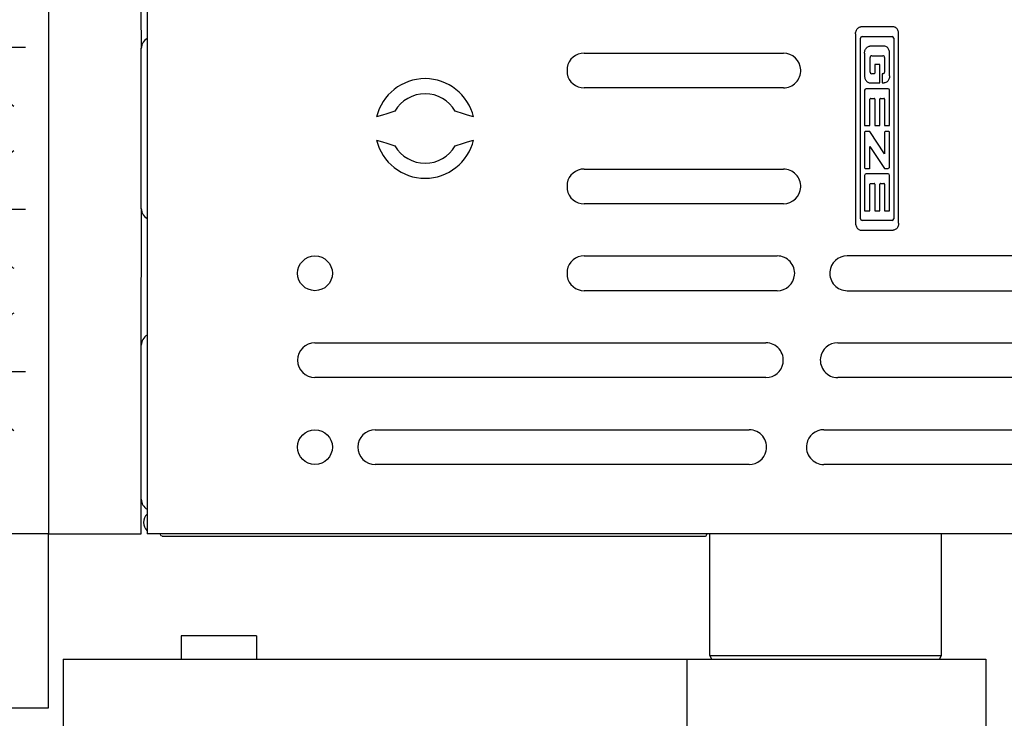
# Model space of a CAD drawing. Units: inches. Extents: x 1 to 834, y -3 to 581.
# Drawn here: x 90 to 132, y 472 to 502 of the extents above; entities that cross this region are included whole.
import ezdxf

# ---------------------------------------------------------------- set-up
doc = ezdxf.new("R2010")
doc.units = ezdxf.units.IN
doc.linetypes.add('DOT_CENTER', pattern=[14, 12, -1, 0, -1])
doc.layers.add('1', color=7, linetype='Continuous')
doc.styles.add('CONVERTER_11', font='txt.shx', dxfattribs={"width": 0.9})
doc.dimstyles.new('ME10_DIM_38', dxfattribs={"dimtxt": 5, "dimasz": 7, "dimexe": 4, "dimexo": 0, "dimgap": 4, "dimtad": 1, "dimdsep": 46, "dimtxsty": 'CONVERTER_11', "dimsah": 1, "dimcen": 0.09, "dimclrd": 3, "dimclre": 3, "dimclrt": 4, "dimadec": 0, "dimazin": 0, "dimtfac": 1, "dimtdec": 4, "dimtix": 1, "dimtmove": 0, "dimatfit": 3, "dimfxl": 1, "dimtolj": 1, "dimtzin": 0, "dimarcsym": 0})

# ---------------------------------------------------------------- blocks, each defined once
blk = doc.blocks.new('70106-2-0365-EZ05__191', base_point=(189.723, 961.327))
at = {"color": 1, "linetype": 'Continuous'}
for p, q in [((189.723, 1012.893), (189.723, 1026.193)), ((189.723, 987.293), (189.723, 1001.093)), ((189.723, 962.193), (189.723, 975.493))]:
    blk.add_line(p, q, dxfattribs=at)
for centre, start, end in [((190.723, 1026.193), 120, 180), ((190.723, 1012.893), 180, 240), ((190.723, 1001.093), 120, 174.26083), ((190.723, 1001.093), 174.26083, 180), ((190.723, 987.293), 180, 185.73917), ((190.723, 987.293), 185.73917, 240), ((190.723, 975.493), 120, 180), ((190.723, 962.193), 180, 240)]:
    blk.add_arc(centre, 1, start, end, dxfattribs=at)
blk = doc.blocks.new('70106-2-0372-EZ05__192', base_point=(189.918, 959.193))
at = {"color": 1, "linetype": 'Continuous'}
blk.add_line((305.159, 959.193), (190.918, 959.193), dxfattribs=at)
blk.add_arc((190.918, 960.193), 1, 134.03459, 225.96541, dxfattribs=at)
blk = doc.blocks.new('70106-ep01-60-20__193', base_point=(181.723, 959.193))
for name, p in [('70106-2-0372-EZ05__192', (189.918, 959.193)), ('70106-2-0365-EZ05__191', (189.723, 961.327))]:
    blk.add_blockref(name, p)
blk = doc.blocks.new('70106-6-0878__194', base_point=(191.376, 958.993))
at = {"color": 1, "linetype": 'Continuous'}
for p, q in [((191.405, 959.071), (191.376, 959.178)), ((191.405, 959.071), (191.517, 959.047)), ((191.517, 958.993), (236.549, 958.993)), ((236.549, 958.993), (238.35, 958.993))]:
    blk.add_line(p, q, dxfattribs=at)
blk.add_arc((238.35, 959.193), 0.2, 269.99967, 353.53795, dxfattribs=at)
blk.add_open_spline([(238.552, 959.193), (238.551, 959.189), (238.55, 959.181), (238.549, 959.174), (238.549, 959.17)], degree=3, dxfattribs=at)
blk = doc.blocks.new('70106-2-0212_Montageplatte__196', base_point=(181.723, 959.193))
at = {"color": 1, "linetype": 'Continuous'}
for p, q in [((181.723, 1029.193), (181.723, 1004.193)), ((181.723, 1029.193), (189.723, 1029.193)), ((189.723, 1026.193), (189.723, 1029.193)), ((189.723, 1012.893), (189.723, 1026.193)), ((189.723, 1004.193), (189.723, 1012.893)), ((181.723, 1004.193), (181.723, 959.193)), ((189.728, 1001.193), (189.723, 1004.193)), ((189.723, 1001.093), (189.728, 1001.193)), ((189.723, 987.293), (189.723, 1001.093)), ((189.728, 987.193), (189.723, 987.293)), ((189.723, 975.493), (189.728, 987.193)), ((189.723, 962.193), (189.723, 975.493)), ((189.723, 959.193), (189.723, 962.193)), ((181.723, 959.193), (189.723, 959.193))]:
    blk.add_line(p, q, dxfattribs=at)
blk = doc.blocks.new('70106-2-0245__198', base_point=(189.918, 959.193))
at = {"color": 1, "linetype": 'Continuous'}
blk.add_line((305.159, 959.193), (190.918, 959.193), dxfattribs=at)
blk.add_arc((190.918, 960.193), 1, 134.03459, 225.96541, dxfattribs=at)
blk = doc.blocks.new('70106-1-0124-EZ01_1__200', base_point=(189.918, 959.193))
blk.add_blockref('70106-2-0245__198', (189.918, 959.193))
blk = doc.blocks.new('70106-ep01-60-10__201', base_point=(181.723, 958.993))
for name, p in [('70106-2-0212_Montageplatte__196', (181.723, 959.193)), ('70106-1-0124-EZ01_1__200', (189.918, 959.193)), ('70106-6-0878__194', (191.376, 958.993))]:
    blk.add_blockref(name, p)
blk = doc.blocks.new('70106-ep01-60__202', base_point=(181.723, 958.993))
for name, p in [('70106-ep01-60-10__201', (181.723, 958.993)), ('70106-ep01-60-20__193', (181.723, 959.193))]:
    blk.add_blockref(name, p)
blk = doc.blocks.new('70106-6-0863_Seitenteil__207', base_point=(190.223, 959.193))
at = {"color": 1, "linetype": 'Continuous'}
for p, q in [((190.223, 1006.443), (190.223, 996.943)), ((227.959, 1000.693), (245.158, 1000.693)), ((226.484, 999.465), (226.484, 998.92)), ((245.158, 997.693), (227.959, 997.693)), ((190.223, 996.943), (190.223, 996.643)), ((190.223, 996.643), (190.223, 996.193)), ((190.223, 996.193), (190.223, 992.193)), ((211.625, 995.693), (210.909, 995.467)), ((217.536, 995.467), (216.821, 995.693)), ((210.552, 995.354), (210.041, 995.193)), ((210.909, 995.467), (210.552, 995.354)), ((217.893, 995.354), (217.536, 995.467)), ((218.405, 995.193), (217.893, 995.354)), ((210.041, 993.193), (210.552, 993.031)), ((210.552, 993.031), (210.909, 992.918)), ((217.536, 992.918), (217.893, 993.031)), ((217.893, 993.031), (218.405, 993.193)), ((190.223, 992.193), (190.223, 991.743)), ((210.909, 992.918), (211.625, 992.693)), ((216.821, 992.693), (217.536, 992.918)), ((190.223, 991.443), (190.223, 981.943)), ((227.959, 990.693), (245.158, 990.693)), ((226.484, 989.465), (226.484, 988.92)), ((245.158, 987.693), (227.959, 987.693)), ((227.959, 983.193), (244.634, 983.193)), ((295.287, 983.193), (250.666, 983.193)), ((190.223, 981.943), (190.223, 981.643)), ((226.484, 981.965), (226.484, 981.42)), ((190.223, 981.643), (190.223, 981.193)), ((190.223, 981.193), (190.223, 960.911)), ((244.634, 980.193), (227.959, 980.193)), ((250.666, 980.193), (295.287, 980.193)), ((204.718, 975.693), (243.656, 975.693)), ((249.848, 975.693), (283.861, 975.693)), ((243.656, 972.693), (204.718, 972.693)), ((283.861, 972.693), (249.848, 972.693)), ((209.918, 968.193), (242.212, 968.193)), ((248.645, 968.193), (282.38, 968.193)), ((242.212, 965.193), (209.918, 965.193)), ((282.38, 965.193), (248.645, 965.193)), ((190.223, 960.911), (190.223, 959.474)), ((190.223, 959.474), (190.223, 959.193)), ((190.918, 959.193), (190.223, 959.193)), ((305.159, 959.193), (190.918, 959.193))]:
    blk.add_line(p, q, dxfattribs=at)
for centre in [(204.718, 981.693), (204.718, 966.693)]:
    blk.add_circle(centre, 1.5, dxfattribs=at)
for centre, radius, start, end in [((227.959, 999.193), 1.5, 90, 169.53488), ((245.158, 999.193), 1.5, 2.27958, 90), ((227.959, 999.193), 1.5, 190.46512, 270), ((245.158, 999.193), 1.5, 270, 2.27958), ((214.223, 994.193), 4.3, 13.44773, 166.55227), ((214.223, 994.193), 3, 30, 150), ((214.223, 994.193), 4.3, 193.44773, 346.55227), ((214.223, 994.193), 3, 210, 330), ((227.959, 989.193), 1.5, 90, 169.53488), ((245.158, 989.193), 1.5, 357.72042, 90), ((227.959, 989.193), 1.5, 190.46512, 270), ((245.158, 989.193), 1.5, 270, 357.72042), ((227.959, 981.693), 1.5, 90, 169.53488), ((244.634, 981.693), 1.5, 354.29312, 90), ((250.666, 981.693), 1.5, 90, 175.21981), ((227.959, 981.693), 1.5, 190.46512, 270), ((244.634, 981.693), 1.5, 270, 354.29312), ((250.666, 981.693), 1.5, 175.21981, 270), ((204.718, 974.193), 1.5, 90, 270), ((243.656, 974.193), 1.5, 350.84518, 90), ((249.848, 974.193), 1.5, 90, 172.33774), ((249.848, 974.193), 1.5, 172.33774, 270), ((243.656, 974.193), 1.5, 270, 350.40593), ((243.656, 974.193), 1.5, 350.40593, 350.84518), ((209.918, 966.693), 1.5, 90, 180), ((242.212, 966.693), 1.5, 347.36342, 90), ((248.645, 966.693), 1.5, 90, 169.43602), ((209.918, 966.693), 1.5, 180, 270), ((248.645, 966.693), 1.5, 169.43602, 270), ((242.212, 966.693), 1.5, 270, 347.36342)]:
    blk.add_arc(centre, radius, start, end, dxfattribs=at)
blk = doc.blocks.new('70106-6-0863_1_Seitenteil__208', base_point=(190.223, 959.193))
at = {"color": 1, "linetype": 'Continuous'}
for p, q in [((190.223, 1006.443), (190.223, 996.943)), ((251.393, 1002.368), (251.393, 986.017)), ((254.643, 1002.973), (251.86, 1002.973)), ((255.11, 986.017), (255.11, 1002.368)), ((251.814, 986.399), (251.814, 1001.986)), ((251.949, 1002.121), (254.553, 1002.121)), ((254.689, 1001.986), (254.689, 986.399)), ((227.959, 1000.693), (245.158, 1000.693)), ((252.171, 1000.697), (252.171, 998.736)), ((253.866, 1001.3), (252.637, 1001.3)), ((254.331, 998.736), (254.331, 1000.697)), ((252.646, 999.054), (252.646, 1000.322)), ((252.783, 1000.463), (253.758, 1000.463)), ((253.895, 1000.322), (253.895, 999.057)), ((226.484, 999.465), (226.484, 998.92)), ((252.992, 998.919), (252.782, 998.919)), ((253.05, 999.726), (253.05, 998.978)), ((253.489, 999.726), (253.05, 999.726)), ((253.489, 998.133), (253.489, 999.726)), ((253.759, 998.92), (253.68, 998.92)), ((253.68, 998.92), (253.68, 998.133)), ((252.637, 998.133), (253.489, 998.133)), ((253.68, 998.133), (253.866, 998.133)), ((245.158, 997.693), (227.959, 997.693)), ((252.175, 997.491), (252.175, 994.437)), ((254.195, 997.627), (252.312, 997.627)), ((254.331, 994.437), (254.331, 997.491)), ((190.223, 996.943), (190.223, 996.643)), ((190.223, 996.643), (190.223, 996.193)), ((252.638, 994.437), (252.638, 996.732)), ((252.694, 996.79), (252.994, 996.79)), ((253.05, 996.732), (253.05, 994.437)), ((253.489, 994.437), (253.489, 996.732)), ((253.545, 996.79), (253.841, 996.79)), ((253.897, 996.732), (253.897, 994.437)), ((190.223, 996.193), (190.223, 992.193)), ((211.625, 995.693), (210.909, 995.467)), ((217.536, 995.467), (216.821, 995.693)), ((210.552, 995.354), (210.041, 995.193)), ((210.909, 995.467), (210.552, 995.354)), ((217.893, 995.354), (217.536, 995.467)), ((218.405, 995.193), (217.893, 995.354)), ((252.175, 994.437), (252.638, 994.437)), ((252.175, 993.862), (252.175, 990.808)), ((252.638, 993.919), (252.232, 993.919)), ((253.897, 991.997), (252.638, 993.919)), ((253.05, 994.437), (253.489, 994.437)), ((253.897, 994.437), (254.331, 994.437)), ((253.897, 993.862), (253.897, 991.997)), ((254.274, 993.919), (253.954, 993.919)), ((254.331, 990.885), (254.331, 993.862)), ((210.041, 993.193), (210.552, 993.031)), ((210.552, 993.031), (210.909, 992.918)), ((217.536, 992.918), (217.893, 993.031)), ((217.893, 993.031), (218.405, 993.193)), ((190.223, 992.193), (190.223, 991.743)), ((210.909, 992.918), (211.625, 992.693)), ((216.821, 992.693), (217.536, 992.918)), ((252.638, 992.638), (253.897, 990.751)), ((252.638, 990.808), (252.638, 992.638)), ((190.223, 991.743), (190.223, 991.443)), ((190.223, 991.443), (190.223, 981.943)), ((227.959, 990.693), (245.158, 990.693)), ((252.232, 990.751), (252.581, 990.751)), ((253.897, 990.751), (254.193, 990.751)), ((252.175, 990.139), (252.175, 987.085)), ((254.195, 990.275), (252.312, 990.275)), ((254.331, 987.085), (254.331, 990.139)), ((226.484, 989.465), (226.484, 988.92)), ((252.638, 987.085), (252.638, 989.38)), ((252.694, 989.438), (252.994, 989.438)), ((253.05, 989.38), (253.05, 987.085)), ((253.489, 987.085), (253.489, 989.38)), ((253.545, 989.438), (253.841, 989.438)), ((253.897, 989.38), (253.897, 987.085)), ((245.158, 987.693), (227.959, 987.693)), ((252.175, 987.085), (252.638, 987.085)), ((253.05, 987.085), (253.489, 987.085)), ((253.897, 987.085), (254.331, 987.085)), ((254.553, 986.264), (251.949, 986.264)), ((251.86, 985.413), (254.643, 985.413)), ((227.959, 983.193), (244.634, 983.193)), ((295.287, 983.193), (250.666, 983.193)), ((190.223, 981.943), (190.223, 981.643)), ((226.484, 981.965), (226.484, 981.42)), ((190.223, 981.643), (190.223, 981.193)), ((190.223, 981.193), (190.223, 960.911)), ((244.634, 980.193), (227.959, 980.193)), ((250.666, 980.193), (295.287, 980.193)), ((204.718, 975.693), (243.656, 975.693)), ((249.848, 975.693), (283.861, 975.693)), ((243.656, 972.693), (204.718, 972.693)), ((283.861, 972.693), (249.848, 972.693)), ((209.918, 968.193), (242.212, 968.193)), ((248.645, 968.193), (282.38, 968.193)), ((242.212, 965.193), (209.918, 965.193)), ((282.38, 965.193), (248.645, 965.193)), ((190.223, 960.911), (190.223, 959.474)), ((190.223, 959.474), (190.223, 959.193)), ((190.918, 959.193), (190.223, 959.193)), ((305.159, 959.193), (190.918, 959.193))]:
    blk.add_line(p, q, dxfattribs=at)
for centre in [(204.718, 981.693), (204.718, 966.693)]:
    blk.add_circle(centre, 1.5, dxfattribs=at)
for centre, radius, start, end in [((251.949, 1001.986), 0.135, 90, 180), ((254.553, 1001.986), 0.135, 0, 90), ((227.959, 999.193), 1.5, 90, 169.53488), ((245.158, 999.193), 1.5, 2.27958, 90), ((252.785, 1000.324), 0.139, 90.84969, 180.87568), ((253.756, 1000.324), 0.139, 359.12432, 89.15031), ((227.959, 999.193), 1.5, 190.46512, 270), ((245.158, 999.193), 1.5, 270, 2.27958), ((252.784, 999.057), 0.138, 181.23697, 269.10715), ((252.991, 998.978), 0.059, 271.31237, 360), ((253.759, 999.057), 0.137, 270.18629, 0.18751), ((214.223, 994.193), 4.3, 13.44773, 166.55227), ((214.223, 994.193), 3, 30, 150), ((252.312, 997.491), 0.137, 90, 180), ((254.195, 997.491), 0.137, 0, 90), ((252.694, 996.733), 0.0564, 90.55658, 180.81213), ((252.993, 996.733), 0.0564, 359.18787, 89.44342), ((253.546, 996.733), 0.0564, 90.55658, 180.81213), ((253.84, 996.733), 0.0564, 359.18787, 89.44342), ((252.232, 993.862), 0.0571, 90.07233, 180.07233), ((253.954, 993.862), 0.0572, 90, 180), ((254.274, 993.862), 0.0572, 0, 90), ((214.223, 994.193), 4.3, 193.44773, 346.55227), ((214.223, 994.193), 3, 210, 330), ((227.959, 989.193), 1.5, 90, 169.53488), ((245.158, 989.193), 1.5, 357.72042, 90), ((252.232, 990.808), 0.0571, 179.92767, 269.92767), ((252.581, 990.808), 0.0571, 270.07233, 0.07233), ((254.195, 990.887), 0.136, 269.13944, 359.16455), ((252.312, 990.139), 0.137, 90, 180), ((254.195, 990.139), 0.137, 0, 90), ((227.959, 989.193), 1.5, 190.46512, 270), ((245.158, 989.193), 1.5, 270, 357.72042), ((252.694, 989.381), 0.0564, 90.55658, 180.81213), ((252.993, 989.381), 0.0564, 359.18787, 89.44342), ((253.546, 989.381), 0.0564, 90.55658, 180.81213), ((253.84, 989.381), 0.0564, 359.18787, 89.44342), ((251.949, 986.399), 0.135, 180, 270), ((254.553, 986.399), 0.135, 270, 0), ((227.959, 981.693), 1.5, 90, 169.53488), ((244.634, 981.693), 1.5, 354.29312, 90), ((250.666, 981.693), 1.5, 90, 175.21981), ((227.959, 981.693), 1.5, 190.46512, 270), ((244.634, 981.693), 1.5, 270, 354.29312), ((250.666, 981.693), 1.5, 175.21981, 270), ((204.718, 974.193), 1.5, 90, 270), ((243.656, 974.193), 1.5, 350.84518, 90), ((249.848, 974.193), 1.5, 90, 172.33774), ((249.848, 974.193), 1.5, 172.33774, 270), ((243.656, 974.193), 1.5, 270, 350.40593), ((243.656, 974.193), 1.5, 350.40593, 350.84518), ((209.918, 966.693), 1.5, 90, 180), ((242.212, 966.693), 1.5, 347.36342, 90), ((248.645, 966.693), 1.5, 90, 169.43602), ((209.918, 966.693), 1.5, 180, 270), ((248.645, 966.693), 1.5, 169.43602, 270), ((242.212, 966.693), 1.5, 270, 347.36342)]:
    blk.add_arc(centre, radius, start, end, dxfattribs=at)
for points, knots in [([(251.393, 1002.368), (251.396, 1002.421), (251.402, 1002.528), (251.453, 1002.673), (251.528, 1002.799), (251.624, 1002.893), (251.737, 1002.958), (251.819, 1002.968), (251.86, 1002.973)], [0, 0, 0, 0, 0.1588854, 0.3184707, 0.457005, 0.5953021, 0.7184946, 0.8398951, 0.8398951, 0.8398951, 0.8398951]), ([(255.11, 1002.368), (255.106, 1002.421), (255.1, 1002.528), (255.05, 1002.673), (254.975, 1002.799), (254.878, 1002.893), (254.765, 1002.958), (254.683, 1002.968), (254.643, 1002.973)], [0, 0, 0, 0, 0.1588854, 0.3184707, 0.457005, 0.5953021, 0.7184946, 0.8398951, 0.8398951, 0.8398951, 0.8398951]), ([(252.171, 1000.697), (252.174, 1000.746), (252.179, 1000.845), (252.224, 1000.985), (252.29, 1001.112), (252.384, 1001.214), (252.503, 1001.285), (252.592, 1001.295), (252.637, 1001.3)], [0, 0, 0, 0, 0.1474275, 0.2958006, 0.4354611, 0.5742974, 0.7082833, 0.8407604, 0.8407604, 0.8407604, 0.8407604]), ([(254.331, 1000.697), (254.329, 1000.746), (254.323, 1000.845), (254.279, 1000.985), (254.212, 1001.112), (254.119, 1001.214), (253.999, 1001.285), (253.91, 1001.295), (253.866, 1001.3)], [0, 0, 0, 0, 0.1474275, 0.2958006, 0.4354611, 0.5742974, 0.7082833, 0.8407604, 0.8407604, 0.8407604, 0.8407604]), ([(252.171, 998.736), (252.174, 998.687), (252.179, 998.588), (252.224, 998.448), (252.29, 998.321), (252.384, 998.219), (252.503, 998.148), (252.592, 998.138), (252.637, 998.133)], [0, 0, 0, 0, 0.1474275, 0.2958006, 0.4354611, 0.5742974, 0.7082833, 0.8407604, 0.8407604, 0.8407604, 0.8407604]), ([(254.331, 998.736), (254.329, 998.687), (254.323, 998.588), (254.279, 998.448), (254.212, 998.321), (254.119, 998.219), (253.999, 998.148), (253.91, 998.138), (253.866, 998.133)], [0, 0, 0, 0, 0.1474275, 0.2958006, 0.4354611, 0.5742974, 0.7082833, 0.8407604, 0.8407604, 0.8407604, 0.8407604]), ([(251.393, 986.017), (251.396, 985.964), (251.402, 985.857), (251.453, 985.712), (251.528, 985.586), (251.624, 985.492), (251.737, 985.427), (251.819, 985.417), (251.86, 985.413)], [0, 0, 0, 0, 0.1588854, 0.3184707, 0.457005, 0.5953021, 0.7184946, 0.8398951, 0.8398951, 0.8398951, 0.8398951]), ([(255.11, 986.017), (255.106, 985.964), (255.1, 985.857), (255.05, 985.712), (254.975, 985.586), (254.878, 985.492), (254.765, 985.427), (254.683, 985.417), (254.643, 985.413)], [0, 0, 0, 0, 0.1588854, 0.3184707, 0.457005, 0.5953021, 0.7184946, 0.8398951, 0.8398951, 0.8398951, 0.8398951])]:
    blk.add_open_spline(points, degree=3, knots=knots, dxfattribs=at)
blk = doc.blocks.new('70106-1-0130a__209', base_point=(190.223, 959.193))
for name in ['70106-6-0863_Seitenteil__207', '70106-6-0863_1_Seitenteil__208']:
    blk.add_blockref(name, (190.223, 959.193))
blk = doc.blocks.new('70106-ep01-10__210', base_point=(190.223, 959.193))
blk.add_blockref('70106-1-0130a__209', (190.223, 959.193))
blk = doc.blocks.new('20520-2-0207__211', base_point=(244.423, 942.393))
at = {"color": 1, "linetype": 'Continuous'}
for p, q in [((244.423, 942.393), (244.485, 942.393)), ((244.485, 942.393), (249.828, 942.393)), ((249.828, 942.393), (251.669, 942.393)), ((251.669, 942.393), (253.223, 942.393))]:
    blk.add_line(p, q, dxfattribs=at)
blk = doc.blocks.new('20520-2-2008__212', base_point=(238.823, 948.393))
at = {"color": 1, "linetype": 'Continuous'}
for p, q in [((238.823, 948.693), (238.823, 959.193)), ((258.823, 948.693), (258.823, 959.193)), ((238.996, 948.393), (238.823, 948.693)), ((238.823, 948.693), (258.639, 948.693)), ((258.639, 948.693), (258.823, 948.693)), ((258.649, 948.393), (258.823, 948.693))]:
    blk.add_line(p, q, dxfattribs=at)
blk = doc.blocks.new('70106-2-0367__213', base_point=(182.969, 942.393))
at = {"color": 1, "linetype": 'Continuous'}
for p, q in [((182.969, 948.393), (236.832, 948.393)), ((182.969, 948.393), (182.969, 942.393)), ((236.832, 948.393), (262.638, 948.393)), ((236.832, 948.393), (236.832, 942.393)), ((262.638, 948.393), (262.638, 942.393)), ((191.419, 942.393), (182.969, 942.393)), ((191.456, 942.393), (191.419, 942.393)), ((193.169, 942.393), (191.456, 942.393)), ((199.669, 942.393), (193.169, 942.393)), ((201.419, 942.393), (199.669, 942.393)), ((236.832, 942.393), (201.419, 942.393)), ((236.832, 942.393), (244.423, 942.393)), ((244.423, 942.393), (244.485, 942.393)), ((244.485, 942.393), (249.828, 942.393)), ((249.828, 942.393), (251.669, 942.393)), ((251.669, 942.393), (253.223, 942.393)), ((253.223, 942.393), (262.638, 942.393))]:
    blk.add_line(p, q, dxfattribs=at)
blk = doc.blocks.new('20513-2-0209__214', base_point=(191.419, 940.193))
at = {"color": 1, "linetype": 'Continuous'}
for p, q in [((193.169, 950.393), (193.169, 948.393)), ((193.193, 950.393), (193.169, 950.393)), ((199.669, 950.393), (193.193, 950.393)), ((199.669, 950.393), (199.669, 948.393)), ((191.456, 942.393), (191.419, 942.393)), ((191.419, 942.393), (191.419, 940.193)), ((193.169, 942.393), (191.456, 942.393)), ((199.669, 942.393), (193.169, 942.393)), ((201.419, 942.393), (199.669, 942.393)), ((201.419, 942.393), (201.419, 940.193))]:
    blk.add_line(p, q, dxfattribs=at)
blk = doc.blocks.new('70106-1-0141__215', base_point=(182.969, 940.193))
for name, p in [('20520-2-2008__212', (238.823, 948.393)), ('20513-2-0209__214', (191.419, 940.193)), ('70106-2-0367__213', (182.969, 942.393))]:
    blk.add_blockref(name, p)
blk = doc.blocks.new('70106-1-0138__216', base_point=(182.969, 940.193))
blk.add_blockref('70106-1-0141__215', (182.969, 940.193))
blk = doc.blocks.new('70106-ep01-14__217', base_point=(182.969, 940.193))
for name, p in [('70106-1-0138__216', (182.969, 940.193)), ('20520-2-0207__211', (244.423, 942.393))]:
    blk.add_blockref(name, p)
blk = doc.blocks.new('Nietmutter-eingebaut-M5_2_1_1__228', base_point=(173.223, 925.193))
at = {"color": 1, "linetype": 'Continuous'}
for p, q in [((178.223, 934.234), (178.223, 934.393)), ((173.223, 933.371), (174.423, 933.693)), ((174.423, 930.193), (174.423, 933.693)), ((176.723, 933.693), (174.423, 933.693)), ((176.723, 933.693), (177.264, 934.234)), ((176.723, 933.693), (176.723, 933.224)), ((178.223, 934.234), (177.264, 934.234)), ((178.223, 932.763), (178.223, 934.234)), ((173.223, 927.014), (173.223, 933.371)), ((176.723, 933.224), (176.723, 930.193)), ((178.223, 932.213), (178.223, 932.763)), ((178.223, 932.213), (177.264, 932.213)), ((178.223, 928.172), (178.223, 932.213)), ((174.423, 926.693), (174.423, 930.193)), ((176.723, 930.193), (176.723, 927.161)), ((178.223, 928.172), (177.264, 928.172)), ((178.223, 926.151), (178.223, 928.172)), ((173.223, 927.014), (174.423, 926.693)), ((176.723, 926.693), (174.423, 926.693)), ((176.723, 927.161), (176.723, 926.693)), ((176.723, 926.693), (177.264, 926.151)), ((178.223, 926.151), (177.264, 926.151)), ((178.223, 925.993), (178.223, 926.151))]:
    blk.add_line(p, q, dxfattribs=at)
for centre, start, end in [((179.223, 934.393), 119.99997, 180), ((179.223, 925.993), 180, 233.1301)]:
    blk.add_arc(centre, 1, start, end, dxfattribs=at)
for points, knots in [([(177.264, 934.234), (177.186, 934.152), (177.042, 934), (176.868, 933.749), (176.747, 933.493), (176.73, 933.311), (176.723, 933.224)], [0, 0, 0, 0, 0.33831, 0.627865, 0.914259, 1.174295, 1.174295, 1.174295, 1.174295]), ([(176.723, 933.224), (176.731, 933.136), (176.747, 932.953), (176.869, 932.697), (177.042, 932.446), (177.186, 932.295), (177.264, 932.213)], [0, 0, 0, 0, 0.260755, 0.548077, 0.836939, 1.174289, 1.174289, 1.174289, 1.174289]), ([(177.264, 932.213), (177.185, 932.047), (177.034, 931.729), (176.863, 931.225), (176.745, 930.716), (176.73, 930.365), (176.723, 930.193)], [0, 0, 0, 0, 0.551347, 1.056326, 1.594179, 2.110163, 2.110163, 2.110163, 2.110163]), ([(176.723, 930.193), (176.73, 930.02), (176.745, 929.667), (176.863, 929.158), (177.035, 928.655), (177.185, 928.338), (177.264, 928.172)], [0, 0, 0, 0, 0.517389, 1.056826, 1.560432, 2.11016, 2.11016, 2.11016, 2.11016]), ([(177.264, 928.172), (177.186, 928.09), (177.042, 927.938), (176.868, 927.687), (176.747, 927.431), (176.73, 927.248), (176.723, 927.161)], [0, 0, 0, 0, 0.33831, 0.627865, 0.914259, 1.174295, 1.174295, 1.174295, 1.174295]), ([(176.723, 927.161), (176.731, 927.074), (176.747, 926.891), (176.869, 926.635), (177.042, 926.384), (177.186, 926.233), (177.264, 926.151)], [0, 0, 0, 0, 0.260755, 0.548077, 0.836939, 1.174289, 1.174289, 1.174289, 1.174289])]:
    blk.add_open_spline(points, degree=3, knots=knots, dxfattribs=at)
at = {"layer": '1', "color": 3, "linetype": 'DOT_CENTER'}
blk.add_line((179.723, 930.193), (171.423, 930.193), dxfattribs=at)
blk = doc.blocks.new('Nietmutter-eingebaut-M5_1_1__229', base_point=(173.223, 982.127))
at = {"color": 1, "linetype": 'Continuous'}
for p, q in [((176.723, 990.693), (177.264, 991.234)), ((178.223, 991.234), (177.264, 991.234)), ((178.223, 991.234), (178.223, 991.393)), ((178.223, 989.763), (178.223, 991.234)), ((173.223, 990.371), (174.423, 990.693)), ((174.423, 987.193), (174.423, 990.693)), ((176.723, 990.693), (174.423, 990.693)), ((176.723, 990.693), (176.723, 990.224)), ((173.223, 984.014), (173.223, 990.371)), ((176.723, 990.224), (176.723, 987.193)), ((178.223, 989.213), (178.223, 989.763)), ((178.223, 989.213), (177.264, 989.213)), ((178.223, 985.172), (178.223, 989.213)), ((174.423, 983.693), (174.423, 987.193)), ((176.723, 987.193), (176.723, 984.161)), ((178.223, 985.172), (177.264, 985.172)), ((178.223, 983.151), (178.223, 985.172)), ((173.223, 984.014), (174.423, 983.693)), ((176.723, 983.693), (174.423, 983.693)), ((176.723, 984.161), (176.723, 983.693)), ((176.723, 983.693), (177.264, 983.151)), ((178.223, 983.151), (177.264, 983.151)), ((178.223, 982.993), (178.223, 983.151))]:
    blk.add_line(p, q, dxfattribs=at)
for centre, start, end in [((179.223, 991.393), 119.99997, 180), ((179.223, 982.993), 180, 240.00003)]:
    blk.add_arc(centre, 1, start, end, dxfattribs=at)
for points, knots in [([(177.264, 991.234), (177.186, 991.152), (177.042, 991), (176.868, 990.749), (176.747, 990.493), (176.73, 990.311), (176.723, 990.224)], [0, 0, 0, 0, 0.33831, 0.627865, 0.914259, 1.174295, 1.174295, 1.174295, 1.174295]), ([(176.723, 990.224), (176.731, 990.136), (176.747, 989.953), (176.869, 989.697), (177.042, 989.446), (177.186, 989.295), (177.264, 989.213)], [0, 0, 0, 0, 0.260755, 0.548077, 0.836939, 1.174289, 1.174289, 1.174289, 1.174289]), ([(177.264, 989.213), (177.185, 989.047), (177.034, 988.729), (176.863, 988.225), (176.745, 987.716), (176.73, 987.365), (176.723, 987.193)], [0, 0, 0, 0, 0.551347, 1.056326, 1.594179, 2.110163, 2.110163, 2.110163, 2.110163]), ([(176.723, 987.193), (176.73, 987.02), (176.745, 986.667), (176.863, 986.158), (177.035, 985.655), (177.185, 985.338), (177.264, 985.172)], [0, 0, 0, 0, 0.517389, 1.056826, 1.560432, 2.11016, 2.11016, 2.11016, 2.11016]), ([(177.264, 985.172), (177.186, 985.09), (177.042, 984.938), (176.868, 984.687), (176.747, 984.431), (176.73, 984.248), (176.723, 984.161)], [0, 0, 0, 0, 0.33831, 0.627865, 0.914259, 1.174295, 1.174295, 1.174295, 1.174295]), ([(176.723, 984.161), (176.731, 984.074), (176.747, 983.891), (176.869, 983.635), (177.042, 983.384), (177.186, 983.233), (177.264, 983.151)], [0, 0, 0, 0, 0.260755, 0.548077, 0.836939, 1.174289, 1.174289, 1.174289, 1.174289])]:
    blk.add_open_spline(points, degree=3, knots=knots, dxfattribs=at)
at = {"layer": '1', "color": 3, "linetype": 'DOT_CENTER'}
blk.add_line((179.723, 987.193), (171.423, 987.193), dxfattribs=at)
blk = doc.blocks.new('Nietmutter-eingebaut-M5_1__230', base_point=(173.223, 968.127))
at = {"color": 1, "linetype": 'Continuous'}
for p, q in [((176.723, 976.693), (177.264, 977.234)), ((178.223, 977.234), (177.264, 977.234)), ((178.223, 977.234), (178.223, 977.393)), ((178.223, 975.763), (178.223, 977.234)), ((173.223, 976.371), (174.423, 976.693)), ((173.223, 970.014), (173.223, 976.371)), ((174.423, 973.193), (174.423, 976.693)), ((176.723, 976.693), (174.423, 976.693)), ((176.723, 976.693), (176.723, 976.224)), ((176.723, 976.224), (176.723, 973.193)), ((178.223, 975.213), (177.264, 975.213)), ((178.223, 975.213), (178.223, 975.763)), ((178.223, 971.172), (178.223, 975.213)), ((174.423, 969.693), (174.423, 973.193)), ((176.723, 973.193), (176.723, 970.161)), ((178.223, 971.172), (177.264, 971.172)), ((178.223, 969.151), (178.223, 971.172)), ((173.223, 970.014), (174.423, 969.693)), ((176.723, 970.161), (176.723, 969.693)), ((176.723, 969.693), (174.423, 969.693)), ((176.723, 969.693), (177.264, 969.151)), ((178.223, 969.151), (177.264, 969.151)), ((178.223, 968.993), (178.223, 969.151))]:
    blk.add_line(p, q, dxfattribs=at)
for centre, start, end in [((179.223, 977.393), 119.99997, 180), ((179.223, 968.993), 180, 240.00003)]:
    blk.add_arc(centre, 1, start, end, dxfattribs=at)
for points, knots in [([(177.264, 977.234), (177.186, 977.152), (177.042, 977), (176.868, 976.749), (176.747, 976.493), (176.73, 976.311), (176.723, 976.224)], [0, 0, 0, 0, 0.33831, 0.627865, 0.914259, 1.174295, 1.174295, 1.174295, 1.174295]), ([(176.723, 976.224), (176.731, 976.136), (176.747, 975.953), (176.869, 975.697), (177.042, 975.446), (177.186, 975.295), (177.264, 975.213)], [0, 0, 0, 0, 0.260755, 0.548077, 0.836939, 1.174289, 1.174289, 1.174289, 1.174289]), ([(177.264, 975.213), (177.185, 975.047), (177.034, 974.729), (176.863, 974.225), (176.745, 973.716), (176.73, 973.365), (176.723, 973.193)], [0, 0, 0, 0, 0.551347, 1.056326, 1.594179, 2.110163, 2.110163, 2.110163, 2.110163]), ([(176.723, 973.193), (176.73, 973.02), (176.745, 972.667), (176.863, 972.158), (177.035, 971.655), (177.185, 971.338), (177.264, 971.172)], [0, 0, 0, 0, 0.517389, 1.056826, 1.560432, 2.11016, 2.11016, 2.11016, 2.11016]), ([(177.264, 971.172), (177.186, 971.09), (177.042, 970.938), (176.868, 970.687), (176.747, 970.431), (176.73, 970.248), (176.723, 970.161)], [0, 0, 0, 0, 0.33831, 0.627865, 0.914259, 1.174295, 1.174295, 1.174295, 1.174295]), ([(176.723, 970.161), (176.731, 970.074), (176.747, 969.891), (176.869, 969.635), (177.042, 969.384), (177.186, 969.233), (177.264, 969.151)], [0, 0, 0, 0, 0.260755, 0.548077, 0.836939, 1.174289, 1.174289, 1.174289, 1.174289])]:
    blk.add_open_spline(points, degree=3, knots=knots, dxfattribs=at)
at = {"layer": '1', "color": 3, "linetype": 'DOT_CENTER'}
blk.add_line((179.723, 973.193), (171.423, 973.193), dxfattribs=at)
blk = doc.blocks.new('Nietmutter-eingebaut-M5_1_1_1__231', base_point=(173.223, 996.127))
at = {"color": 1, "linetype": 'Continuous'}
for p, q in [((176.723, 1004.693), (177.264, 1005.234)), ((178.223, 1005.234), (177.264, 1005.234)), ((178.223, 1005.234), (178.223, 1005.393)), ((178.223, 1003.763), (178.223, 1005.234)), ((173.223, 1004.371), (174.423, 1004.693)), ((173.223, 998.014), (173.223, 1004.371)), ((174.423, 1001.193), (174.423, 1004.693)), ((176.723, 1004.693), (174.423, 1004.693)), ((176.723, 1004.693), (176.723, 1004.224)), ((176.723, 1004.224), (176.723, 1001.193)), ((178.223, 1003.213), (177.264, 1003.213)), ((178.223, 1003.213), (178.223, 1003.763)), ((178.223, 999.172), (178.223, 1003.213)), ((174.423, 997.693), (174.423, 1001.193)), ((176.723, 1001.193), (176.723, 998.161)), ((178.223, 999.172), (177.264, 999.172)), ((178.223, 997.151), (178.223, 999.172)), ((176.723, 998.161), (176.723, 997.693)), ((173.223, 998.014), (174.423, 997.693)), ((176.723, 997.693), (174.423, 997.693)), ((176.723, 997.693), (177.264, 997.151)), ((178.223, 997.151), (177.264, 997.151)), ((178.223, 996.993), (178.223, 997.151))]:
    blk.add_line(p, q, dxfattribs=at)
for centre, start, end in [((179.223, 1005.393), 119.99997, 180), ((179.223, 996.993), 180, 240.00003)]:
    blk.add_arc(centre, 1, start, end, dxfattribs=at)
for points, knots in [([(177.264, 1005.234), (177.186, 1005.152), (177.042, 1005), (176.868, 1004.749), (176.747, 1004.493), (176.73, 1004.311), (176.723, 1004.224)], [0, 0, 0, 0, 0.33831, 0.627865, 0.914259, 1.174295, 1.174295, 1.174295, 1.174295]), ([(176.723, 1004.224), (176.731, 1004.136), (176.747, 1003.953), (176.869, 1003.697), (177.042, 1003.446), (177.186, 1003.295), (177.264, 1003.213)], [0, 0, 0, 0, 0.260755, 0.548077, 0.836939, 1.174289, 1.174289, 1.174289, 1.174289]), ([(177.264, 1003.213), (177.185, 1003.047), (177.034, 1002.729), (176.863, 1002.225), (176.745, 1001.716), (176.73, 1001.365), (176.723, 1001.193)], [0, 0, 0, 0, 0.551347, 1.056326, 1.594179, 2.110163, 2.110163, 2.110163, 2.110163]), ([(176.723, 1001.193), (176.73, 1001.02), (176.745, 1000.667), (176.863, 1000.158), (177.035, 999.655), (177.185, 999.338), (177.264, 999.172)], [0, 0, 0, 0, 0.517389, 1.056826, 1.560432, 2.11016, 2.11016, 2.11016, 2.11016]), ([(177.264, 999.172), (177.186, 999.09), (177.042, 998.938), (176.868, 998.687), (176.747, 998.431), (176.73, 998.248), (176.723, 998.161)], [0, 0, 0, 0, 0.33831, 0.627865, 0.914259, 1.174295, 1.174295, 1.174295, 1.174295]), ([(176.723, 998.161), (176.731, 998.074), (176.747, 997.891), (176.869, 997.635), (177.042, 997.384), (177.186, 997.233), (177.264, 997.151)], [0, 0, 0, 0, 0.260755, 0.548077, 0.836939, 1.174289, 1.174289, 1.174289, 1.174289])]:
    blk.add_open_spline(points, degree=3, knots=knots, dxfattribs=at)
at = {"layer": '1', "color": 3, "linetype": 'DOT_CENTER'}
blk.add_line((179.723, 1001.193), (171.423, 1001.193), dxfattribs=at)
blk = doc.blocks.new('Nietmutter-eingebaut-M5__232', base_point=(173.223, 1010.127))
at = {"color": 1, "linetype": 'Continuous'}
for p, q in [((178.223, 1019.234), (178.223, 1019.393)), ((173.223, 1018.371), (174.423, 1018.693)), ((174.423, 1015.193), (174.423, 1018.693)), ((176.723, 1018.693), (174.423, 1018.693)), ((176.723, 1018.693), (177.264, 1019.234)), ((176.723, 1018.693), (176.723, 1018.224)), ((178.223, 1019.234), (177.264, 1019.234)), ((178.223, 1017.763), (178.223, 1019.234)), ((173.223, 1012.014), (173.223, 1018.371)), ((176.723, 1018.224), (176.723, 1015.193)), ((178.223, 1017.213), (178.223, 1017.763)), ((178.223, 1017.213), (177.264, 1017.213)), ((178.223, 1013.172), (178.223, 1017.213)), ((174.423, 1011.693), (174.423, 1015.193)), ((176.723, 1015.193), (176.723, 1012.161)), ((178.223, 1013.172), (177.264, 1013.172)), ((178.223, 1011.151), (178.223, 1013.172)), ((173.223, 1012.014), (174.423, 1011.693)), ((176.723, 1011.693), (174.423, 1011.693)), ((176.723, 1012.161), (176.723, 1011.693)), ((176.723, 1011.693), (177.264, 1011.151)), ((178.223, 1011.151), (177.264, 1011.151)), ((178.223, 1010.993), (178.223, 1011.151))]:
    blk.add_line(p, q, dxfattribs=at)
for centre, start, end in [((179.223, 1019.393), 119.99997, 180), ((179.223, 1010.993), 180, 240.00003)]:
    blk.add_arc(centre, 1, start, end, dxfattribs=at)
for points, knots in [([(177.264, 1019.234), (177.186, 1019.152), (177.042, 1019), (176.868, 1018.749), (176.747, 1018.493), (176.73, 1018.311), (176.723, 1018.224)], [0, 0, 0, 0, 0.33831, 0.627865, 0.914259, 1.174295, 1.174295, 1.174295, 1.174295]), ([(176.723, 1018.224), (176.731, 1018.136), (176.747, 1017.953), (176.869, 1017.697), (177.042, 1017.446), (177.186, 1017.295), (177.264, 1017.213)], [0, 0, 0, 0, 0.260755, 0.548077, 0.836939, 1.174289, 1.174289, 1.174289, 1.174289]), ([(177.264, 1017.213), (177.185, 1017.047), (177.034, 1016.729), (176.863, 1016.225), (176.745, 1015.716), (176.73, 1015.365), (176.723, 1015.193)], [0, 0, 0, 0, 0.551347, 1.056326, 1.594179, 2.110163, 2.110163, 2.110163, 2.110163]), ([(176.723, 1015.193), (176.73, 1015.02), (176.745, 1014.667), (176.863, 1014.158), (177.035, 1013.655), (177.185, 1013.338), (177.264, 1013.172)], [0, 0, 0, 0, 0.517389, 1.056826, 1.560432, 2.11016, 2.11016, 2.11016, 2.11016]), ([(177.264, 1013.172), (177.186, 1013.09), (177.042, 1012.938), (176.868, 1012.687), (176.747, 1012.431), (176.73, 1012.248), (176.723, 1012.161)], [0, 0, 0, 0, 0.33831, 0.627865, 0.914259, 1.174295, 1.174295, 1.174295, 1.174295]), ([(176.723, 1012.161), (176.731, 1012.074), (176.747, 1011.891), (176.869, 1011.635), (177.042, 1011.384), (177.186, 1011.233), (177.264, 1011.151)], [0, 0, 0, 0, 0.260755, 0.548077, 0.836939, 1.174289, 1.174289, 1.174289, 1.174289])]:
    blk.add_open_spline(points, degree=3, knots=knots, dxfattribs=at)
at = {"layer": '1', "color": 3, "linetype": 'DOT_CENTER'}
blk.add_line((179.723, 1015.193), (171.423, 1015.193), dxfattribs=at)
blk = doc.blocks.new('70106-ep01-90-BH__233', base_point=(173.223, 925.193))
for name, p in [('Nietmutter-eingebaut-M5__232', (173.223, 1010.127)), ('Nietmutter-eingebaut-M5_1_1_1__231', (173.223, 996.127)), ('Nietmutter-eingebaut-M5_1_1__229', (173.223, 982.127)), ('Nietmutter-eingebaut-M5_1__230', (173.223, 968.127)), ('Nietmutter-eingebaut-M5_2_1_1__228', (173.223, 925.193))]:
    blk.add_blockref(name, p)
blk = doc.blocks.new('00020-Tuer-20-EZ01__234', base_point=(111.723, 934.193))
at = {"color": 1, "linetype": 'Continuous'}
for p, q in [((181.723, 1004.193), (181.723, 959.193)), ((181.723, 944.193), (181.723, 959.193)), ((171.723, 944.193), (181.723, 944.193))]:
    blk.add_line(p, q, dxfattribs=at)
blk = doc.blocks.new('00020-Tuer-BH__236', base_point=(111.721, 847.193))
blk.add_blockref('00020-Tuer-20-EZ01__234', (111.723, 934.193))
blk = doc.blocks.new('00020-Tuer__237', base_point=(111.721, 847.193))
blk.add_blockref('00020-Tuer-BH__236', (111.721, 847.193))
blk = doc.blocks.new('70106-ep01-90__238', base_point=(111.721, 847.193))
for name, p in [('00020-Tuer__237', (111.721, 847.193)), ('70106-ep01-90-BH__233', (173.223, 925.193))]:
    blk.add_blockref(name, p)
blk = doc.blocks.new('70106-ep01__239', base_point=(73.762, 847.193))
for name, p in [('70106-ep01-90__238', (111.721, 847.193)), ('70106-ep01-10__210', (190.223, 959.193)), ('70106-ep01-60__202', (181.723, 958.993)), ('70106-ep01-14__217', (182.969, 940.193))]:
    blk.add_blockref(name, p)
blk = doc.blocks.new('*D532')
at = {"layer": '1', "color": 3, "linetype": 'Continuous'}
for p, q in [((171.069, 973.193), (171.069, 987.193)), ((174.423, 973.193), (167.069, 973.193)), ((171.069, 959.193), (171.069, 973.193)), ((181.723, 959.193), (167.069, 959.193)), ((171.069, 945.193), (171.069, 959.193))]:
    blk.add_line(p, q, dxfattribs=at)
at = {"layer": '1', "color": 3}
for points in [[(170.148, 980.193), (171.991, 980.193), (171.069, 973.193)], [(171.991, 952.193), (170.148, 952.193), (171.069, 959.193)]]:
    blk.add_solid(points, dxfattribs=at)
at = {"layer": '1', "color": 4, "insert": (167.069, 963.547), "char_height": 5, "attachment_point": 7, "rotation": 90, "line_spacing_factor": 0.60024, "style": 'CONVERTER_11'}
blk.add_mtext('14', dxfattribs=at)
blk = doc.blocks.new('FrontD', base_point=(248, 864))
blk.add_blockref('70106-ep01__239', (73.762, 847.193))
at = {"layer": '1'}
dim = blk.add_linear_dim(base=(171.069, 959.193), p1=(174.423, 973.193), p2=(181.723, 959.193), angle=90, dimstyle='ME10_DIM_38', dxfattribs=at)
dim.commit()
dim.dimension.update_dxf_attribs({"geometry": '*D532', "text_midpoint": (164.569, 966.547), "text_rotation": 90})

msp = doc.modelspace()

# ---------------------------------------------------------------- block references
at = {"xscale": 0.5, "yscale": 0.5, "zscale": 0.5}
msp.add_blockref('FrontD', (124, 432), dxfattribs=at)

doc.saveas('drawing.dxf')
